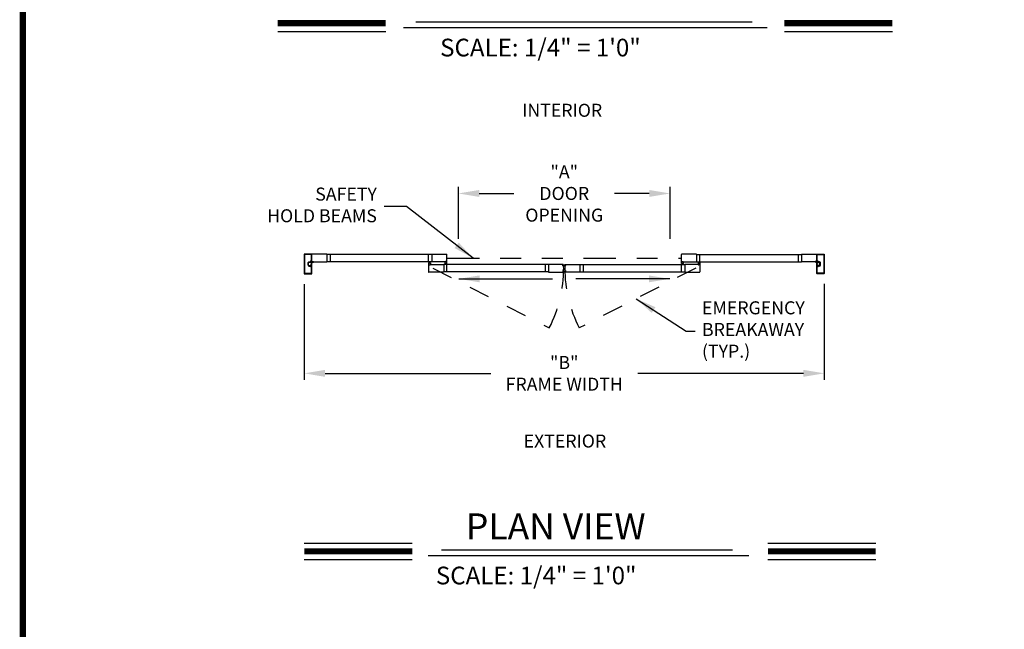
# Model space of a CAD drawing. Extents: x 0 to 7.6, y 0.1 to 10.5.
# Drawn here: x 0 to 4.8, y 3.1 to 6 of the extents above; entities that cross this region are included whole.
import ezdxf

# ---------------------------------------------------------------- set-up
doc = ezdxf.new("R2010")
doc.units = 0
doc.header["$MEASUREMENT"] = 0
doc.linetypes.add('HIDDEN', pattern=[0.375, 0.25, -0.125])
doc.linetypes.add('PHANTOM', pattern=[2.5, 1.25, -0.25, 0.25, -0.25, 0.25, -0.25])
doc.layers.get('0').update_dxf_attribs({"linetype": 'CONTINUOUS'})
doc.layers.get('DEFPOINTS').update_dxf_attribs({"linetype": 'CONTINUOUS'})
doc.styles.add('ROMAND', font='romand')
doc.styles.add('ROMANS', font='Romans.shx', dxfattribs={"height": 0.0625})
doc.styles.add('ROMANT', font='romant.shx', dxfattribs={"height": 0.15})
doc.dimstyles.get("Standard").update_dxf_attribs({"dimscale": 0, "dimtxt": 0.03125, "dimasz": 0.1, "dimexe": 0.03125, "dimexo": 0.05, "dimgap": 0.05, "dimtad": 0, "dimdec": 6, "dimlfac": 4, "dimzin": 4, "dimdsep": 46, "dimlunit": 5, "dimtxsty": 'ROMANS', "dimcen": 0.09, "dimadec": 0, "dimazin": 0, "dimtfac": 1, "dimtdec": 4, "dimtofl": 0, "dimtmove": 0, "dimatfit": 3, "dimfxl": 1, "dimfrac": 2, "dimtolj": 1, "dimtzin": 4, "dimarcsym": 0})

# ---------------------------------------------------------------- blocks, each defined once
blk = doc.blocks.new('*D11')
at = {"color": 0, "lineweight": -2}
for p, q in [((1.4028, 4.7724), (1.4028, 4.312)), ((3.9028, 4.7729), (3.9028, 4.312)), ((1.5028, 4.3433), (2.2992, 4.3433)), ((3.8028, 4.3433), (3.0064, 4.3433))]:
    blk.add_line(p, q, dxfattribs=at)
at = {"color": 0}
for points in [[(1.5028, 4.3599), (1.5028, 4.3266), (1.4028, 4.3433)], [(3.8028, 4.3599), (3.8028, 4.3266), (3.9028, 4.3433)]]:
    blk.add_solid(points, dxfattribs=at)
at = {"layer": 'DEFPOINTS', "color": 0}
for p in [(1.4028, 4.8224), (3.9028, 4.8229), (3.9028, 4.3433)]:
    blk.add_point(p, dxfattribs=at)
at = {"color": 0, "insert": (2.6528, 4.3433), "char_height": 0.0625, "attachment_point": 5, "style": 'ROMANS'}
blk.add_mtext('\\A1;"B"\\PFRAME WIDTH', dxfattribs=at)
blk = doc.blocks.new('*D12')
at = {"color": 0, "linetype": 'Continuous', "lineweight": -2, "ltscale": 0.25}
for p, q in [((2.1439, 4.9897), (2.1439, 5.2388)), ((2.2439, 5.2075), (2.4108, 5.2075)), ((3.0617, 5.2075), (2.8948, 5.2075)), ((3.1617, 4.9897), (3.1617, 5.2388))]:
    blk.add_line(p, q, dxfattribs=at)
at = {"color": 0, "linetype": 'Continuous', "ltscale": 0.25}
for points in [[(2.2439, 5.2242), (2.2439, 5.1909), (2.1439, 5.2075)], [(3.0617, 5.2242), (3.0617, 5.1909), (3.1617, 5.2075)]]:
    blk.add_solid(points, dxfattribs=at)
at = {"layer": 'DEFPOINTS', "color": 0, "linetype": 'Continuous', "ltscale": 0.25}
for p in [(3.1617, 5.2075), (2.1439, 4.9397), (3.1617, 4.9397)]:
    blk.add_point(p, dxfattribs=at)
at = {"color": 0, "linetype": 'Continuous', "ltscale": 0.25, "insert": (2.6528, 5.2075), "char_height": 0.0625, "attachment_point": 5, "style": 'ROMANS'}
blk.add_mtext('\\A1;"A"\\PDOOR\\POPENING', dxfattribs=at)

msp = doc.modelspace()

# ---------------------------------------------------------------- linework, layer by layer
at = {"color": 7}
for p, q in [((1.9394868, 6.03266357), (3.55552836, 6.03266357)), ((1.27583587, 5.98600258), (1.79439369, 5.98600258)), ((1.87938609, 6.00510852), (3.62898479, 6.00510852)), ((3.71147394, 5.98600258), (4.23003175, 5.98600258)), ((1.52779104, 4.91470761), (1.52779104, 4.87918735)), ((3.7777903, 4.91470761), (3.7777903, 4.87918735)), ((2.56164442, 4.86588027), (2.56164442, 4.83036)), ((2.74393692, 4.86588027), (2.74393692, 4.83036)), ((1.40319922, 3.52722614), (1.92175703, 3.52722614)), ((3.63182374, 3.52722614), (4.15038156, 3.52722614)), ((1.99814059, 3.46793208), (3.53945617, 3.46793208)), ((2.0626983, 3.49548712), (3.46144894, 3.49548712)), ((1.40319922, 3.44882614), (1.92175703, 3.44882614)), ((3.63182374, 3.44882614), (4.15038156, 3.44882614))]:
    msp.add_line(p, q, dxfattribs=at)
for p, q in [((1.40279073, 4.91549406), (1.40279073, 4.82241221)), ((1.40279073, 4.91549406), (1.40279073, 4.82241221)), ((1.43891515, 4.91582739), (1.40312405, 4.91582739)), ((1.43891515, 4.91582739), (1.40312405, 4.91582739)), ((1.40476986, 4.91351492), (1.40476986, 4.82439135)), ((1.40476986, 4.91351492), (1.40476986, 4.82439135)), ((1.43693601, 4.91384825), (1.40510319, 4.91384825)), ((1.43693601, 4.91384825), (1.40510319, 4.91384825)), ((1.42164459, 4.86243241), (1.42164459, 4.87547387)), ((1.42164459, 4.86243241), (1.42164459, 4.87547387)), ((1.42362373, 4.86243241), (1.42362373, 4.87547387)), ((1.42362373, 4.86243241), (1.42362373, 4.87547387)), ((1.4252487, 4.87907797), (1.43104462, 4.87907797)), ((1.4252487, 4.87907797), (1.43104462, 4.87907797)), ((1.4252487, 4.87709884), (1.4316132, 4.87709884)), ((1.4252487, 4.87709884), (1.4316132, 4.87709884)), ((1.43217335, 4.87580512), (1.43141527, 4.87453638)), ((1.43337357, 4.87939047), (1.43337357, 4.8777655)), ((1.43337357, 4.87939047), (1.43337357, 4.8777655)), ((1.43795683, 4.87547387), (1.43337357, 4.87547387)), ((1.43337357, 4.87547387), (1.43337357, 4.87547387)), ((1.43404023, 4.87709884), (1.4356652, 4.87709884)), ((1.43404023, 4.87709884), (1.4356652, 4.87709884)), ((1.43404023, 4.87547387), (1.43599853, 4.87547387)), ((1.43404023, 4.87547387), (1.43599853, 4.87547387)), ((1.43433617, 4.88234876), (1.43693601, 4.88234876)), ((1.43433617, 4.88234876), (1.43693601, 4.88234876)), ((1.43435272, 4.88036962), (1.43891515, 4.88036962)), ((1.43435272, 4.88036962), (1.43891515, 4.88036962)), ((1.43726934, 4.88268208), (1.43726934, 4.91351492)), ((1.43726934, 4.88268208), (1.43726934, 4.91351492)), ((1.43795683, 4.87774466), (1.43924848, 4.88034879)), ((1.43795683, 4.87774466), (1.43795683, 4.87547387)), ((1.43924848, 4.88070295), (1.43924848, 4.91549406)), ((1.43924848, 4.88070295), (1.43924848, 4.91549406)), ((1.43924848, 4.87905193), (1.43924848, 4.91484303)), ((1.43924848, 4.85755749), (1.43924848, 4.88034879)), ((1.51216604, 4.91517636), (1.4395818, 4.91517636)), ((1.4395818, 4.87871861), (1.44174844, 4.87871861)), ((1.44126027, 4.87654449), (1.43966085, 4.87249761)), ((1.4406547, 4.87996859), (1.4406547, 4.88069774)), ((1.44086303, 4.88090607), (1.44669627, 4.88090607)), ((1.44086303, 4.87976026), (1.44174844, 4.87976026)), ((1.4409672, 4.88017692), (1.4409672, 4.88069774)), ((1.44117553, 4.88090607), (1.44638378, 4.88090607)), ((1.44117553, 4.87996859), (1.44206093, 4.87996859)), ((1.44145939, 4.87871861), (1.44206093, 4.87871861)), ((1.44195677, 4.87892694), (1.44195677, 4.87955193)), ((1.44226926, 4.87892694), (1.44226926, 4.87976026)), ((1.44359434, 4.87771862), (1.44635253, 4.87771862)), ((1.44529005, 4.87892694), (1.44529005, 4.87976026)), ((1.44549838, 4.87996859), (1.44638378, 4.87996859)), ((1.44549838, 4.87871861), (1.44635253, 4.87871861)), ((1.44560254, 4.87892694), (1.44560254, 4.87955193)), ((1.44581087, 4.87976026), (1.44669627, 4.87976026)), ((1.44581087, 4.87871861), (1.51216604, 4.87871861)), ((1.44659211, 4.88017692), (1.44659211, 4.88069774)), ((1.4469046, 4.87996859), (1.4469046, 4.88069774)), ((1.51216604, 4.91517636), (1.51216604, 4.87871861)), ((2.01640481, 4.91470761), (1.51216604, 4.91470761)), ((2.01640481, 4.87918735), (1.51216604, 4.87918735)), ((2.00044674, 4.87918735), (2.00044674, 4.91470761)), ((2.00404043, 4.87337653), (2.00228387, 4.87993213)), ((2.00435293, 4.87337653), (2.003197, 4.87993213)), ((2.00466542, 4.87337653), (2.00409188, 4.87993213)), ((2.00497792, 4.87337653), (2.00497792, 4.87993213)), ((2.00529041, 4.87337653), (2.00586395, 4.87993213)), ((2.00560291, 4.87337653), (2.00675884, 4.87993213)), ((2.0059154, 4.87337653), (2.00767197, 4.87993213)), ((2.01640481, 4.91517636), (2.08836339, 4.91517636)), ((2.01640481, 4.91517636), (2.01640481, 4.87871861)), ((2.08214474, 4.87871861), (2.01640481, 4.87871861)), ((2.07992603, 4.87080207), (2.07992603, 4.87871861)), ((2.08247807, 4.87871861), (2.07992603, 4.87871861)), ((2.08055102, 4.87871861), (2.08211349, 4.87871861)), ((2.08117601, 4.87996859), (2.08117601, 4.88084357)), ((2.08753007, 4.8810519), (2.08138434, 4.8810519)), ((2.08138434, 4.88017692), (2.08138434, 4.88063524)), ((2.08214474, 4.87976026), (2.08138434, 4.87976026)), ((2.08732174, 4.88084357), (2.08159267, 4.88084357)), ((2.08247807, 4.87996859), (2.08159267, 4.87996859)), ((2.08247807, 4.87905193), (2.08247807, 4.87942693)), ((2.0826864, 4.87892694), (2.0826864, 4.87976026)), ((2.08622801, 4.87892694), (2.08622801, 4.87976026)), ((2.08732174, 4.87996859), (2.08643634, 4.87996859)), ((2.08643634, 4.87905193), (2.08643634, 4.87942693)), ((2.08898838, 4.87871861), (2.08643634, 4.87871861)), ((2.08753007, 4.87976026), (2.08676967, 4.87976026)), ((2.08836339, 4.87871861), (2.08676967, 4.87871861)), ((2.08753007, 4.88017692), (2.08753007, 4.88063524)), ((2.0877384, 4.87996859), (2.0877384, 4.88084357)), ((2.08898838, 4.8793436), (2.08898838, 4.91455137)), ((2.08898838, 4.87080207), (2.08898838, 4.87871861)), ((3.21659296, 4.8793436), (3.21659296, 4.91455137)), ((3.21659296, 4.87871861), (3.219145, 4.87871861)), ((3.21659296, 4.87080207), (3.21659296, 4.87871861)), ((3.28917653, 4.91517636), (3.21721795, 4.91517636)), ((3.21721795, 4.87871861), (3.21881167, 4.87871861)), ((3.21784294, 4.87996859), (3.21784294, 4.88084357)), ((3.21805127, 4.8810519), (3.224197, 4.8810519)), ((3.21805127, 4.88017692), (3.21805127, 4.88063524)), ((3.21805127, 4.87976026), (3.21881167, 4.87976026)), ((3.2182596, 4.88084357), (3.22398867, 4.88084357)), ((3.2182596, 4.87996859), (3.219145, 4.87996859)), ((3.219145, 4.87905193), (3.219145, 4.87942693)), ((3.21935333, 4.87892694), (3.21935333, 4.87976026)), ((3.22289494, 4.87892694), (3.22289494, 4.87976026)), ((3.22310327, 4.87996859), (3.22398867, 4.87996859)), ((3.22310327, 4.87905193), (3.22310327, 4.87942693)), ((3.22310327, 4.87871861), (3.22565531, 4.87871861)), ((3.2234366, 4.87976026), (3.224197, 4.87976026)), ((3.2234366, 4.87871861), (3.28917653, 4.87871861)), ((3.22503032, 4.87871861), (3.22346785, 4.87871861)), ((3.224197, 4.88017692), (3.224197, 4.88063524)), ((3.22440533, 4.87996859), (3.22440533, 4.88084357)), ((3.22565531, 4.87080207), (3.22565531, 4.87871861)), ((3.28917653, 4.91517636), (3.28917653, 4.87871861)), ((3.28917653, 4.91470761), (3.79341529, 4.91470761)), ((3.28917653, 4.87918735), (3.79341529, 4.87918735)), ((3.29966594, 4.87337653), (3.29790937, 4.87993213)), ((3.29997843, 4.87337653), (3.2988225, 4.87993213)), ((3.30029093, 4.87337653), (3.29971739, 4.87993213)), ((3.30060342, 4.87337653), (3.30060342, 4.87993213)), ((3.30091592, 4.87337653), (3.30148946, 4.87993213)), ((3.30122841, 4.87337653), (3.30238434, 4.87993213)), ((3.30154091, 4.87337653), (3.30329747, 4.87993213)), ((3.3051346, 4.87918735), (3.3051346, 4.91470761)), ((3.79341529, 4.91517636), (3.86599954, 4.91517636)), ((3.79341529, 4.91517636), (3.79341529, 4.87871861)), ((3.85977047, 4.87871861), (3.79341529, 4.87871861)), ((3.85867674, 4.87996859), (3.85867674, 4.88069774)), ((3.86471831, 4.88090607), (3.85888507, 4.88090607)), ((3.85977047, 4.87976026), (3.85888507, 4.87976026)), ((3.85898923, 4.88017692), (3.85898923, 4.88069774)), ((3.86440581, 4.88090607), (3.85919756, 4.88090607)), ((3.86008296, 4.87996859), (3.85919756, 4.87996859)), ((3.86008296, 4.87871861), (3.85922881, 4.87871861)), ((3.861987, 4.87771862), (3.85922881, 4.87771862)), ((3.8599788, 4.87892694), (3.8599788, 4.87955193)), ((3.86029129, 4.87892694), (3.86029129, 4.87976026)), ((3.86331208, 4.87892694), (3.86331208, 4.87976026)), ((3.86440581, 4.87996859), (3.86352041, 4.87996859)), ((3.86412195, 4.87871861), (3.86352041, 4.87871861)), ((3.86362457, 4.87892694), (3.86362457, 4.87955193)), ((3.86471831, 4.87976026), (3.8638329, 4.87976026)), ((3.86599954, 4.87871861), (3.8638329, 4.87871861)), ((3.86432107, 4.87654449), (3.86592048, 4.87249761)), ((3.86461414, 4.88017692), (3.86461414, 4.88069774)), ((3.86492664, 4.87996859), (3.86492664, 4.88069774)), ((3.86633286, 4.88070295), (3.86633286, 4.91549406)), ((3.86633286, 4.88070295), (3.86633286, 4.91549406)), ((3.86633286, 4.87905193), (3.86633286, 4.91484303)), ((3.86762451, 4.87774466), (3.86633286, 4.88034879)), ((3.86633286, 4.85755749), (3.86633286, 4.88034879)), ((3.86666619, 4.91582739), (3.90245729, 4.91582739)), ((3.86666619, 4.91582739), (3.90245729, 4.91582739)), ((3.87122862, 4.88036962), (3.86666619, 4.88036962)), ((3.87122862, 4.88036962), (3.86666619, 4.88036962)), ((3.86762451, 4.87774466), (3.86762451, 4.87547387)), ((3.86762451, 4.87547387), (3.87220777, 4.87547387)), ((3.868312, 4.88268208), (3.868312, 4.91351492)), ((3.868312, 4.88268208), (3.868312, 4.91351492)), ((3.86864533, 4.91384825), (3.90047815, 4.91384825)), ((3.86864533, 4.91384825), (3.90047815, 4.91384825)), ((3.87124517, 4.88234876), (3.86864533, 4.88234876)), ((3.87124517, 4.88234876), (3.86864533, 4.88234876)), ((3.87154111, 4.87547387), (3.86958281, 4.87547387)), ((3.87154111, 4.87547387), (3.86958281, 4.87547387)), ((3.87154111, 4.87709884), (3.86991614, 4.87709884)), ((3.87154111, 4.87709884), (3.86991614, 4.87709884)), ((3.87220777, 4.87939047), (3.87220777, 4.8777655)), ((3.87220777, 4.87939047), (3.87220777, 4.8777655)), ((3.87220777, 4.87547387), (3.87220777, 4.87547387)), ((3.87340799, 4.87580512), (3.87416607, 4.87453638)), ((3.88033264, 4.87709884), (3.87396814, 4.87709884)), ((3.88033264, 4.87709884), (3.87396814, 4.87709884)), ((3.88033264, 4.87907797), (3.87453672, 4.87907797)), ((3.88033264, 4.87907797), (3.87453672, 4.87907797)), ((3.88195761, 4.86243241), (3.88195761, 4.87547387)), ((3.88195761, 4.86243241), (3.88195761, 4.87547387)), ((3.88393675, 4.86243241), (3.88393675, 4.87547387)), ((3.88393675, 4.86243241), (3.88393675, 4.87547387)), ((3.90081148, 4.91351492), (3.90081148, 4.82439135)), ((3.90081148, 4.91351492), (3.90081148, 4.82439135)), ((3.90279061, 4.91549406), (3.90279061, 4.82241221)), ((3.90279061, 4.91549406), (3.90279061, 4.82241221)), ((1.4252487, 4.86080743), (1.4316132, 4.86080743)), ((1.4252487, 4.86080743), (1.4316132, 4.86080743)), ((1.4252487, 4.8588283), (1.43104462, 4.8588283)), ((1.4252487, 4.8588283), (1.43104462, 4.8588283)), ((1.43795683, 4.87453638), (1.43141527, 4.87453638)), ((1.43795683, 4.86336989), (1.43141527, 4.86336989)), ((1.43217335, 4.86210115), (1.43141527, 4.86336989)), ((1.43795683, 4.86243241), (1.43337357, 4.86243241)), ((1.43337357, 4.86243241), (1.43337357, 4.86243241)), ((1.43337357, 4.8585158), (1.43337357, 4.86014078)), ((1.43337357, 4.8585158), (1.43337357, 4.86014078)), ((1.43404023, 4.86243241), (1.43599853, 4.86243241)), ((1.43404023, 4.86243241), (1.43599853, 4.86243241)), ((1.43404023, 4.86080743), (1.4356652, 4.86080743)), ((1.43404023, 4.86080743), (1.4356652, 4.86080743)), ((1.43433617, 4.85555752), (1.43693601, 4.85555752)), ((1.43433617, 4.85555752), (1.43693601, 4.85555752)), ((1.43435272, 4.85753665), (1.43891515, 4.85753665)), ((1.43435272, 4.85753665), (1.43891515, 4.85753665)), ((1.43726934, 4.82439135), (1.43726934, 4.85522419)), ((1.43726934, 4.82439135), (1.43726934, 4.85522419)), ((1.43795683, 4.87453638), (1.43795683, 4.86336989)), ((1.43795683, 4.86243241), (1.43795683, 4.86016161)), ((1.43795683, 4.86016161), (1.43924848, 4.85755749)), ((1.43924848, 4.82241221), (1.43924848, 4.85720332)), ((1.43924848, 4.82241221), (1.43924848, 4.85720332)), ((2.00044674, 4.87426555), (2.00044674, 4.86634901)), ((2.00044674, 4.86634901), (2.00299878, 4.86634901)), ((2.00044674, 4.86572402), (2.00044674, 4.83051625)), ((2.00086321, 4.87468221), (2.00314443, 4.87468221)), ((2.00107173, 4.86634901), (2.00266545, 4.86634901)), ((2.07336339, 4.82989126), (2.00107173, 4.82989126)), ((2.00169672, 4.86509903), (2.00169672, 4.86422405)), ((2.0017488, 4.87343223), (2.0017488, 4.87259891)), ((2.00190505, 4.86530736), (2.00266545, 4.86530736)), ((2.00190505, 4.8648907), (2.00190505, 4.86443238)), ((2.00190505, 4.86401572), (2.00805078, 4.86401572)), ((2.00195713, 4.87364056), (2.00314461, 4.87364056)), ((2.0079987, 4.87239058), (2.00195713, 4.87239058)), ((2.00211338, 4.86509903), (2.00299878, 4.86509903)), ((2.00211338, 4.86422405), (2.00784245, 4.86422405)), ((2.00214463, 4.87270988), (2.00214463, 4.87337653)), ((2.0078112, 4.87337653), (2.00214463, 4.87337653)), ((2.0078112, 4.87270988), (2.00214463, 4.87270988)), ((2.00299878, 4.86601568), (2.00299878, 4.86564069)), ((2.00320711, 4.86614068), (2.00320711, 4.86530736)), ((2.00335294, 4.87447388), (2.00335294, 4.87384889)), ((2.00660289, 4.87447388), (2.00660289, 4.87384889)), ((2.00674872, 4.86614068), (2.00674872, 4.86530736)), ((2.00681103, 4.87468221), (2.00909225, 4.87468221)), ((2.0079987, 4.87364056), (2.00681122, 4.87364056)), ((2.00695705, 4.86634901), (2.00950909, 4.86634901)), ((2.00695705, 4.86601568), (2.00695705, 4.86564069)), ((2.00695705, 4.86509903), (2.00784245, 4.86509903)), ((2.00729038, 4.86634901), (2.07336339, 4.86634901)), ((2.00729038, 4.86530736), (2.00805078, 4.86530736)), ((2.0088841, 4.86634901), (2.00732163, 4.86634901)), ((2.0078112, 4.87270988), (2.0078112, 4.87337653)), ((2.00805078, 4.8648907), (2.00805078, 4.86443238)), ((2.00820703, 4.87343223), (2.00820703, 4.87259891)), ((2.00825911, 4.86509903), (2.00825911, 4.86422405)), ((2.00950909, 4.87426555), (2.00950909, 4.86634901)), ((2.07336339, 4.86634901), (2.07336339, 4.82989126)), ((2.57726941, 4.86588027), (2.07336339, 4.86588027)), ((2.57726941, 4.83036), (2.07336339, 4.83036)), ((2.0826239, 4.87038541), (2.08034269, 4.87038541)), ((2.08122809, 4.87163539), (2.08122809, 4.87246871)), ((2.08747799, 4.87267704), (2.08143642, 4.87267704)), ((2.08143642, 4.87142706), (2.0826239, 4.87142706)), ((2.08162392, 4.87235774), (2.08162392, 4.87169109)), ((2.08729049, 4.87235774), (2.08162392, 4.87235774)), ((2.08729049, 4.87169109), (2.08162392, 4.87169109)), ((2.08351972, 4.87169109), (2.08176315, 4.86513549)), ((2.08383222, 4.87169109), (2.08267629, 4.86513549)), ((2.08283223, 4.87059374), (2.08283223, 4.87121873)), ((2.08414471, 4.87169109), (2.08357117, 4.86513549)), ((2.08445721, 4.87169109), (2.08445721, 4.86513549)), ((2.0847697, 4.87169109), (2.08534324, 4.86513549)), ((2.0850822, 4.87169109), (2.08623812, 4.86513549)), ((2.08539469, 4.87169109), (2.08715126, 4.86513549)), ((2.08608218, 4.87059374), (2.08608218, 4.87121873)), ((2.08747799, 4.87142706), (2.08629051, 4.87142706)), ((2.08857172, 4.87038541), (2.08629051, 4.87038541)), ((2.08729049, 4.87235774), (2.08729049, 4.87169109)), ((2.08768632, 4.87163539), (2.08768632, 4.87246871)), ((2.08898839, 4.83036), (2.08898839, 4.86588027)), ((2.64677503, 4.86634901), (2.57726941, 4.86634901)), ((2.57726941, 4.86634901), (2.57726941, 4.82989126)), ((2.57726941, 4.82989126), (2.64675613, 4.82989126)), ((2.64623945, 4.85946187), (2.64575828, 4.86496161)), ((2.64623945, 4.8367784), (2.64575828, 4.83127867)), ((2.64657027, 4.86524177), (2.64594766, 4.8651873)), ((2.64657027, 4.8309985), (2.64594766, 4.83105297)), ((2.64594857, 4.86505145), (2.64661269, 4.86510955)), ((2.64644244, 4.85940644), (2.64594857, 4.86505145)), ((2.64644244, 4.83683384), (2.64594857, 4.83118882)), ((2.64594857, 4.83118882), (2.64661269, 4.83113072)), ((2.64644244, 4.85940644), (2.64710656, 4.85946454)), ((2.64644244, 4.83683384), (2.64710656, 4.83677573)), ((2.64708775, 4.85932696), (2.64646514, 4.85927249)), ((2.64708775, 4.83691331), (2.64646514, 4.83696778)), ((2.64710656, 4.85946454), (2.64661269, 4.86510955)), ((2.64710656, 4.83677573), (2.64661269, 4.83113072)), ((2.64677792, 4.86322096), (2.65213958, 4.86517245)), ((2.64677792, 4.83301931), (2.65213958, 4.83106782)), ((2.64679597, 4.86505239), (2.64685952, 4.86432601)), ((2.64679597, 4.83118788), (2.64685952, 4.83191426)), ((2.64680515, 4.86290966), (2.65213958, 4.86433901)), ((2.64680515, 4.83333062), (2.65213958, 4.83190126)), ((2.64683239, 4.86259835), (2.65213958, 4.86353415)), ((2.64683239, 4.83364192), (2.65213958, 4.83270612)), ((2.64685963, 4.86228705), (2.65213958, 4.86274898)), ((2.64685963, 4.83395323), (2.65213958, 4.83349129)), ((2.64688686, 4.86197574), (2.65213958, 4.86197574)), ((2.64688686, 4.83426453), (2.65213958, 4.83426453)), ((2.6469141, 4.86166443), (2.65213958, 4.86120726)), ((2.6469141, 4.83457584), (2.65213958, 4.83503301)), ((2.64694133, 4.86135313), (2.65213958, 4.86043654)), ((2.64694133, 4.83488715), (2.65213958, 4.83580374)), ((2.64749081, 4.86417212), (2.64708521, 4.86413663)), ((2.64749081, 4.83206816), (2.64708521, 4.83210364)), ((2.64727713, 4.85955266), (2.64721358, 4.86027904)), ((2.64727713, 4.83668762), (2.64721358, 4.83596124)), ((2.64851337, 4.86060188), (2.64740296, 4.86050473)), ((2.64851337, 4.83563839), (2.64740296, 4.83573554)), ((2.65880342, 4.86322096), (2.65344176, 4.86517245)), ((2.65877619, 4.86290966), (2.65344176, 4.86433901)), ((2.65874895, 4.86259835), (2.65344176, 4.86353415)), ((2.65872171, 4.86228705), (2.65344176, 4.86274898)), ((2.65869448, 4.86197574), (2.65344176, 4.86197574)), ((2.65866724, 4.86166443), (2.65344176, 4.86120726)), ((2.65864001, 4.86135313), (2.65344176, 4.86043654)), ((2.65864001, 4.83488715), (2.65344176, 4.83580374)), ((2.65866724, 4.83457584), (2.65344176, 4.83503301)), ((2.65869448, 4.83426453), (2.65344176, 4.83426453)), ((2.65872171, 4.83395323), (2.65344176, 4.83349129)), ((2.65874895, 4.83364192), (2.65344176, 4.83270612)), ((2.65877619, 4.83333062), (2.65344176, 4.83190126)), ((2.65880342, 4.83301931), (2.65344176, 4.83106782)), ((2.65706797, 4.86060188), (2.65817838, 4.86050473)), ((2.65706797, 4.83563839), (2.65817838, 4.83573554)), ((2.65809053, 4.86417212), (2.65849613, 4.86413663)), ((2.65809053, 4.83206816), (2.65849613, 4.83210364)), ((2.65830421, 4.85955266), (2.65836776, 4.86027904)), ((2.65830421, 4.83668762), (2.65836776, 4.83596124)), ((2.65847478, 4.85946454), (2.65896865, 4.86510955)), ((2.6591389, 4.85940644), (2.65847478, 4.85946454)), ((2.6591389, 4.83683384), (2.65847478, 4.83677573)), ((2.65847478, 4.83677573), (2.65896865, 4.83113072)), ((2.65849359, 4.85932696), (2.6591162, 4.85927249)), ((2.65849359, 4.83691331), (2.6591162, 4.83696778)), ((2.65878537, 4.86505239), (2.65872182, 4.86432601)), ((2.65878537, 4.83118788), (2.65872182, 4.83191426)), ((2.6588063, 4.86634901), (2.72831193, 4.86634901)), ((2.72831193, 4.82989126), (2.65882521, 4.82989126)), ((2.65963277, 4.86505145), (2.65896865, 4.86510955)), ((2.65963277, 4.83118882), (2.65896865, 4.83113072)), ((2.65901107, 4.86524177), (2.65963368, 4.8651873)), ((2.65901107, 4.8309985), (2.65963368, 4.83105297)), ((2.6591389, 4.85940644), (2.65963277, 4.86505145)), ((2.6591389, 4.83683384), (2.65963277, 4.83118882)), ((2.65934189, 4.85946187), (2.65982306, 4.86496161)), ((2.65934189, 4.8367784), (2.65982306, 4.83127867)), ((2.72831193, 4.86634901), (2.72831193, 4.82989126)), ((2.72831193, 4.86588027), (3.23221795, 4.86588027)), ((2.72831193, 4.83036), (3.23221795, 4.83036)), ((3.21659295, 4.83036), (3.21659295, 4.86588027)), ((3.21700962, 4.87038541), (3.21929083, 4.87038541)), ((3.21789502, 4.87163539), (3.21789502, 4.87246871)), ((3.21810335, 4.87267704), (3.22414492, 4.87267704)), ((3.21810335, 4.87142706), (3.21929083, 4.87142706)), ((3.21829085, 4.87235774), (3.22395742, 4.87235774)), ((3.21829085, 4.87235774), (3.21829085, 4.87169109)), ((3.21829085, 4.87169109), (3.22395742, 4.87169109)), ((3.22018665, 4.87169109), (3.21843008, 4.86513549)), ((3.22049914, 4.87169109), (3.21934321, 4.86513549)), ((3.21949916, 4.87059374), (3.21949916, 4.87121873)), ((3.22081164, 4.87169109), (3.2202381, 4.86513549)), ((3.22112413, 4.87169109), (3.22112413, 4.86513549)), ((3.22143663, 4.87169109), (3.22201017, 4.86513549)), ((3.22174912, 4.87169109), (3.22290505, 4.86513549)), ((3.22206162, 4.87169109), (3.22381818, 4.86513549)), ((3.22274911, 4.87059374), (3.22274911, 4.87121873)), ((3.22414492, 4.87142706), (3.22295744, 4.87142706)), ((3.22295744, 4.87038541), (3.22523865, 4.87038541)), ((3.22395742, 4.87235774), (3.22395742, 4.87169109)), ((3.22435325, 4.87163539), (3.22435325, 4.87246871)), ((3.29829096, 4.86634901), (3.23221795, 4.86634901)), ((3.23221795, 4.86634901), (3.23221795, 4.82989126)), ((3.23221795, 4.82989126), (3.30450961, 4.82989126)), ((3.29607224, 4.87426555), (3.29607224, 4.86634901)), ((3.29862429, 4.86634901), (3.29607224, 4.86634901)), ((3.29877031, 4.87468221), (3.29648909, 4.87468221)), ((3.29669723, 4.86634901), (3.29825971, 4.86634901)), ((3.29732222, 4.86509903), (3.29732222, 4.86422405)), ((3.29737431, 4.87343223), (3.29737431, 4.87259891)), ((3.29829096, 4.86530736), (3.29753055, 4.86530736)), ((3.29753055, 4.8648907), (3.29753055, 4.86443238)), ((3.30367629, 4.86401572), (3.29753055, 4.86401572)), ((3.29758264, 4.87364056), (3.29877012, 4.87364056)), ((3.29758264, 4.87239058), (3.30362421, 4.87239058)), ((3.29862429, 4.86509903), (3.29773888, 4.86509903)), ((3.30346796, 4.86422405), (3.29773888, 4.86422405)), ((3.29777013, 4.87337653), (3.30343671, 4.87337653)), ((3.29777013, 4.87270988), (3.29777013, 4.87337653)), ((3.29777013, 4.87270988), (3.30343671, 4.87270988)), ((3.29862429, 4.86601568), (3.29862429, 4.86564069)), ((3.29883262, 4.86614068), (3.29883262, 4.86530736)), ((3.29897845, 4.87447388), (3.29897845, 4.87384889)), ((3.3022284, 4.87447388), (3.3022284, 4.87384889)), ((3.30237423, 4.86614068), (3.30237423, 4.86530736)), ((3.30362421, 4.87364056), (3.30243673, 4.87364056)), ((3.30471813, 4.87468221), (3.30243691, 4.87468221)), ((3.3051346, 4.86634901), (3.30258256, 4.86634901)), ((3.30258256, 4.86601568), (3.30258256, 4.86564069)), ((3.30346796, 4.86509903), (3.30258256, 4.86509903)), ((3.30450961, 4.86634901), (3.30291589, 4.86634901)), ((3.30367629, 4.86530736), (3.30291589, 4.86530736)), ((3.30343671, 4.87270988), (3.30343671, 4.87337653)), ((3.30367629, 4.8648907), (3.30367629, 4.86443238)), ((3.30383254, 4.87343223), (3.30383254, 4.87259891)), ((3.30388462, 4.86509903), (3.30388462, 4.86422405)), ((3.3051346, 4.87426555), (3.3051346, 4.86634901)), ((3.3051346, 4.86572402), (3.3051346, 4.83051625)), ((3.86762451, 4.86016161), (3.86633286, 4.85755749)), ((3.86633286, 4.82241221), (3.86633286, 4.85720332)), ((3.86633286, 4.82241221), (3.86633286, 4.85720332)), ((3.87122862, 4.85753665), (3.86666619, 4.85753665)), ((3.87122862, 4.85753665), (3.86666619, 4.85753665)), ((3.86762451, 4.87453638), (3.86762451, 4.86336989)), ((3.86762451, 4.87453638), (3.87416607, 4.87453638)), ((3.86762451, 4.86336989), (3.87416607, 4.86336989)), ((3.86762451, 4.86243241), (3.86762451, 4.86016161)), ((3.86762451, 4.86243241), (3.87220777, 4.86243241)), ((3.868312, 4.82439135), (3.868312, 4.85522419)), ((3.868312, 4.82439135), (3.868312, 4.85522419)), ((3.87124517, 4.85555752), (3.86864533, 4.85555752)), ((3.87124517, 4.85555752), (3.86864533, 4.85555752)), ((3.87154111, 4.86243241), (3.86958281, 4.86243241)), ((3.87154111, 4.86243241), (3.86958281, 4.86243241)), ((3.87154111, 4.86080743), (3.86991614, 4.86080743)), ((3.87154111, 4.86080743), (3.86991614, 4.86080743)), ((3.87220777, 4.86243241), (3.87220777, 4.86243241)), ((3.87220777, 4.8585158), (3.87220777, 4.86014078)), ((3.87220777, 4.8585158), (3.87220777, 4.86014078)), ((3.87340799, 4.86210115), (3.87416607, 4.86336989)), ((3.88033264, 4.86080743), (3.87396814, 4.86080743)), ((3.88033264, 4.86080743), (3.87396814, 4.86080743)), ((3.88033264, 4.8588283), (3.87453672, 4.8588283)), ((3.88033264, 4.8588283), (3.87453672, 4.8588283)), ((1.40312405, 4.82207889), (1.43891515, 4.82207889)), ((1.40312405, 4.82207889), (1.43891515, 4.82207889)), ((1.40510319, 4.82405802), (1.43693601, 4.82405802)), ((1.40510319, 4.82405802), (1.43693601, 4.82405802)), ((3.90245729, 4.82207889), (3.86666619, 4.82207889)), ((3.90245729, 4.82207889), (3.86666619, 4.82207889)), ((3.90047815, 4.82405802), (3.86864533, 4.82405802)), ((3.90047815, 4.82405802), (3.86864533, 4.82405802))]:
    msp.add_line(p, q)
at = {"linetype": 'PHANTOM', "ltscale": 0.125}
msp.add_line((2.08898838, 4.89694748), (3.21659296, 4.89694748), dxfattribs=at)
at = {"color": 7, "linetype": 'HIDDEN', "ltscale": 0.35}
for p, q in [((2.02045389, 4.84881856), (2.58090364, 4.56166017)), ((3.28512745, 4.84881856), (2.7246777, 4.56166017))]:
    msp.add_line(p, q, dxfattribs=at)
at = {"const_width": 0.03}
msp.add_lwpolyline([(0.05, 10.45), (0.05, 0.2), (7.55, 0.2), (7.55, 10.45)], close=True, dxfattribs=at)
for points in [[(1.27583587, 6.02520258), (1.79439369, 6.02520258)], [(3.71147394, 6.02520258), (4.23003175, 6.02520258)], [(1.40319922, 3.48802614), (1.92175703, 3.48802614)], [(3.63182374, 3.48802614), (4.15038156, 3.48802614)]]:
    msp.add_lwpolyline(points, dxfattribs=at)
for centre, radius, start, end in [((1.40312405, 4.91549406), 0.00033333, 90, 180), ((1.40312405, 4.91549406), 0.00033333, 90, 180), ((1.40510319, 4.91351492), 0.00033333, 90, 180), ((1.40510319, 4.91351492), 0.00033333, 90, 180), ((1.4252487, 4.87547387), 0.00360411, 90, 180), ((1.4252487, 4.87547387), 0.00360411, 90, 180), ((1.4252487, 4.87547387), 0.00162497, 90, 180), ((1.4252487, 4.87547387), 0.00162497, 90, 180), ((1.43104462, 4.8794113), 0.00033333, 270, 359.63736606), ((1.43104462, 4.8794113), 0.00033333, 270, 359.63736606), ((1.43433617, 4.87939047), 0.00295829, 90, 179.63736606), ((1.43433617, 4.87939047), 0.00295829, 90, 179.63736606), ((1.4316132, 4.87676551), 0.00033333, 22.39268781, 90), ((1.4316132, 4.87676551), 0.00033333, 22.39268781, 90), ((1.43404023, 4.8777655), 0.00229163, 202.39268781, 270), ((1.43404023, 4.8777655), 0.00229163, 202.39268781, 270), ((1.43272775, 4.87547387), 0.00064582, 90, 149.14139815), ((1.43272775, 4.87547387), 0.00064582, 0, 90), ((1.43435272, 4.87939047), 0.00097915, 90, 180), ((1.43435272, 4.87939047), 0.00097915, 90, 180), ((1.43404023, 4.8777655), 0.00066666, 180, 270), ((1.43404023, 4.8777655), 0.00066666, 180, 270), ((1.4356652, 4.87743217), 0.00033333, 270, 0), ((1.4356652, 4.87743217), 0.00033333, 270, 0), ((1.43697768, 4.87743217), 0.00097915, 0, 180), ((1.43697768, 4.87743217), 0.00097915, 0, 180), ((1.43599853, 4.87743217), 0.0019583, 270, 0), ((1.43599853, 4.87743217), 0.0019583, 270, 0), ((1.43693601, 4.91351492), 0.00033333, 0, 90), ((1.43693601, 4.91351492), 0.00033333, 0, 90), ((1.43693601, 4.88268208), 0.00033333, 270, 0), ((1.43693601, 4.88268208), 0.00033333, 270, 0), ((1.43891515, 4.91549406), 0.00033333, 0, 90), ((1.43891515, 4.91549406), 0.00033333, 0, 90), ((1.43891515, 4.88070295), 0.00033333, 270, 0), ((1.43891515, 4.88070295), 0.00033333, 270, 0), ((1.4395818, 4.91484303), 0.00033333, 90, 180), ((1.4395818, 4.87905193), 0.00033333, 180, 270), ((1.45487404, 4.87239792), 0.01562475, 159.48841487, 179.4479276), ((1.44145939, 4.87741654), 0.00130206, 90, 159.48841487), ((1.44086303, 4.88069774), 0.00020833, 90, 180), ((1.44086303, 4.87996859), 0.00020833, 180, 270), ((1.44117553, 4.88069774), 0.00020833, 90, 180), ((1.44117553, 4.88017692), 0.00020833, 180, 270), ((1.4433067, 4.87538341), 0.00235286, 82.97790292, 150.43051311), ((1.44174844, 4.87955193), 0.00020833, 0, 90), ((1.44174844, 4.87892694), 0.00020833, 270, 0), ((1.44206093, 4.87976026), 0.00020833, 360, 90), ((1.44206093, 4.87892694), 0.00020833, 270, 360), ((1.44549838, 4.87976026), 0.00020833, 90, 180), ((1.44549838, 4.87892694), 0.00020833, 180, 270), ((1.44581087, 4.87955193), 0.00020833, 90, 180), ((1.44581087, 4.87892694), 0.00020833, 180, 270), ((1.44635253, 4.87821861), 0.00049999, 270, 90), ((1.44638378, 4.88069774), 0.00020833, 0, 90), ((1.44638378, 4.88017692), 0.00020833, 270, 0), ((1.44669627, 4.88069774), 0.00020833, 360, 90), ((1.44669627, 4.87996859), 0.00020833, 270, 0), ((2.08138434, 4.88084357), 0.00020833, 90, 180), ((2.08138434, 4.87996859), 0.00020833, 180, 270), ((2.08159267, 4.88063524), 0.00020833, 90, 180), ((2.08159267, 4.88017692), 0.00020833, 180, 270), ((2.08214474, 4.87942693), 0.00033333, 0, 90), ((2.08214474, 4.87905193), 0.00033333, 270, 0), ((2.08247807, 4.87976026), 0.00020833, 360, 90), ((2.08247807, 4.87892694), 0.00020833, 270, 360), ((2.08643634, 4.87976026), 0.00020833, 90, 180), ((2.08643634, 4.87892694), 0.00020833, 180, 270), ((2.08676967, 4.87942693), 0.00033333, 90, 180), ((2.08676967, 4.87905193), 0.00033333, 180, 270), ((2.08732174, 4.88063524), 0.00020833, 0, 90), ((2.08732174, 4.88017692), 0.00020833, 270, 0), ((2.08753007, 4.88084357), 0.00020833, 0, 90), ((2.08753007, 4.87996859), 0.00020833, 270, 0), ((2.08836339, 4.91455137), 0.00062499, 0, 90), ((2.08836339, 4.8793436), 0.00062499, 270, 0), ((3.21721795, 4.91455137), 0.00062499, 90, 180), ((3.21721795, 4.8793436), 0.00062499, 180, 270), ((3.21805127, 4.88084357), 0.00020833, 90, 180), ((3.21805127, 4.87996859), 0.00020833, 180, 270), ((3.2182596, 4.88063524), 0.00020833, 90, 180), ((3.2182596, 4.88017692), 0.00020833, 180, 270), ((3.21881167, 4.87942693), 0.00033333, 0, 90), ((3.21881167, 4.87905193), 0.00033333, 270, 0), ((3.219145, 4.87976026), 0.00020833, 0, 90), ((3.219145, 4.87892694), 0.00020833, 270, 0), ((3.22310327, 4.87976026), 0.00020833, 90, 180), ((3.22310327, 4.87892694), 0.00020833, 180, 270), ((3.2234366, 4.87942693), 0.00033333, 90, 180), ((3.2234366, 4.87905193), 0.00033333, 180, 270), ((3.22398867, 4.88063524), 0.00020833, 0, 90), ((3.22398867, 4.88017692), 0.00020833, 270, 0), ((3.224197, 4.88084357), 0.00020833, 0, 90), ((3.224197, 4.87996859), 0.00020833, 270, 0), ((3.85888507, 4.88069774), 0.00020833, 90, 180), ((3.85888507, 4.87996859), 0.00020833, 180, 270), ((3.85922881, 4.87821861), 0.00049999, 90, 270), ((3.85919756, 4.88069774), 0.00020833, 90, 180), ((3.85919756, 4.88017692), 0.00020833, 180, 270), ((3.85977047, 4.87955193), 0.00020833, 360, 90), ((3.85977047, 4.87892694), 0.00020833, 270, 360), ((3.86008296, 4.87976026), 0.00020833, 360, 90), ((3.86008296, 4.87892694), 0.00020833, 270, 360), ((3.86227464, 4.87538341), 0.00235286, 29.56948689, 97.02209708), ((3.86352041, 4.87976026), 0.00020833, 90, 180), ((3.86352041, 4.87892694), 0.00020833, 180, 270), ((3.8638329, 4.87955193), 0.00020833, 90, 180), ((3.8638329, 4.87892694), 0.00020833, 180, 270), ((3.86412195, 4.87741654), 0.00130206, 20.51158513, 90), ((3.86440581, 4.88069774), 0.00020833, 0, 90), ((3.86440581, 4.88017692), 0.00020833, 270, 0), ((3.86471831, 4.88069774), 0.00020833, 0, 90), ((3.86471831, 4.87996859), 0.00020833, 270, 0), ((3.8507073, 4.87239792), 0.01562475, 0.5520724, 20.51158513), ((3.86599954, 4.91484303), 0.00033333, 0, 90), ((3.86599954, 4.87905193), 0.00033333, 270, 0), ((3.86666619, 4.91549406), 0.00033333, 90, 180), ((3.86666619, 4.91549406), 0.00033333, 90, 180), ((3.86666619, 4.88070295), 0.00033333, 180, 270), ((3.86666619, 4.88070295), 0.00033333, 180, 270), ((3.86860366, 4.87743217), 0.00097915, 360, 180), ((3.86860366, 4.87743217), 0.00097915, 360, 180), ((3.86958281, 4.87743217), 0.0019583, 180, 270), ((3.86958281, 4.87743217), 0.0019583, 180, 270), ((3.86864533, 4.91351492), 0.00033333, 90, 180), ((3.86864533, 4.91351492), 0.00033333, 90, 180), ((3.86864533, 4.88268208), 0.00033333, 180, 270), ((3.86864533, 4.88268208), 0.00033333, 180, 270), ((3.86991614, 4.87743217), 0.00033333, 180, 270), ((3.86991614, 4.87743217), 0.00033333, 180, 270), ((3.87122862, 4.87939047), 0.00097915, 0, 90), ((3.87122862, 4.87939047), 0.00097915, 0, 90), ((3.87124517, 4.87939047), 0.00295829, 0.36263394, 90), ((3.87124517, 4.87939047), 0.00295829, 0.36263394, 90), ((3.87154111, 4.8777655), 0.00066666, 270, 0), ((3.87154111, 4.8777655), 0.00066666, 270, 0), ((3.87154111, 4.8777655), 0.00229163, 270, 337.60731219), ((3.87154111, 4.8777655), 0.00229163, 270, 337.60731219), ((3.87285359, 4.87547387), 0.00064582, 90, 180), ((3.87285359, 4.87547387), 0.00064582, 30.85860185, 90), ((3.87396814, 4.87676551), 0.00033333, 90, 157.60731219), ((3.87396814, 4.87676551), 0.00033333, 90, 157.60731219), ((3.87453672, 4.8794113), 0.00033333, 180.36263394, 270), ((3.87453672, 4.8794113), 0.00033333, 180.36263394, 270), ((3.88033264, 4.87547387), 0.00360411, 0, 90), ((3.88033264, 4.87547387), 0.00360411, 0, 90), ((3.88033264, 4.87547387), 0.00162497, 0, 90), ((3.88033264, 4.87547387), 0.00162497, 0, 90), ((3.90047815, 4.91351492), 0.00033333, 0, 90), ((3.90047815, 4.91351492), 0.00033333, 0, 90), ((3.90245729, 4.91549406), 0.00033333, 0, 90), ((3.90245729, 4.91549406), 0.00033333, 0, 90), ((1.4252487, 4.86243241), 0.00360411, 180, 270), ((1.4252487, 4.86243241), 0.00360411, 180, 270), ((1.4252487, 4.86243241), 0.00162497, 180, 270), ((1.4252487, 4.86243241), 0.00162497, 180, 270), ((1.43104462, 4.85849497), 0.00033333, 0.36263394, 90), ((1.43104462, 4.85849497), 0.00033333, 0.36263394, 90), ((1.43433617, 4.8585158), 0.00295829, 180.36263394, 270), ((1.43433617, 4.8585158), 0.00295829, 180.36263394, 270), ((1.4316132, 4.86114076), 0.00033333, 270, 337.60731219), ((1.4316132, 4.86114076), 0.00033333, 270, 337.60731219), ((1.43404023, 4.86014078), 0.00229163, 90, 157.60731219), ((1.43404023, 4.86014078), 0.00229163, 90, 157.60731219), ((1.43272775, 4.86243241), 0.00064582, 210.85860185, 270), ((1.43272775, 4.86243241), 0.00064582, 270, 0), ((1.43404023, 4.86014078), 0.00066666, 90, 180), ((1.43404023, 4.86014078), 0.00066666, 90, 180), ((1.43435272, 4.8585158), 0.00097915, 180, 270), ((1.43435272, 4.8585158), 0.00097915, 180, 270), ((1.4356652, 4.86047411), 0.00033333, 0, 90), ((1.4356652, 4.86047411), 0.00033333, 0, 90), ((1.43599853, 4.86047411), 0.0019583, 0, 90), ((1.43599853, 4.86047411), 0.0019583, 0, 90), ((1.43697768, 4.86047411), 0.00097915, 180, 0), ((1.43697768, 4.86047411), 0.00097915, 180, 0), ((1.43693601, 4.85522419), 0.00033333, 0, 90), ((1.43693601, 4.85522419), 0.00033333, 0, 90), ((1.43891515, 4.85720332), 0.00033333, 0, 90), ((1.43891515, 4.85720332), 0.00033333, 0, 90), ((1.43945833, 4.87254646), 0.00020833, 179.4479276, 346.43936587), ((2.00086321, 4.87426555), 0.00041666, 90, 180), ((2.00107173, 4.86572402), 0.00062499, 90, 180), ((2.00107173, 4.83051625), 0.00062499, 180, 270), ((2.00190505, 4.86509903), 0.00020833, 90, 180), ((2.00190505, 4.86422405), 0.00020833, 180, 270), ((2.00195713, 4.87343223), 0.00020833, 90, 180), ((2.00195713, 4.87259891), 0.00020833, 180, 270), ((2.00211338, 4.8648907), 0.00020833, 90, 180), ((2.00211338, 4.86443238), 0.00020833, 180, 270), ((2.00266545, 4.86601568), 0.00033333, 0, 90), ((2.00266545, 4.86564069), 0.00033333, 270, 0), ((2.00299878, 4.86614068), 0.00020833, 360, 90), ((2.00299878, 4.86530736), 0.00020833, 270, 360), ((2.00314443, 4.87447388), 0.00020833, 0, 90), ((2.00314461, 4.87384889), 0.00020833, 270, 0), ((2.00681103, 4.87447388), 0.00020833, 90, 180), ((2.00681122, 4.87384889), 0.00020833, 180, 270), ((2.00695705, 4.86614068), 0.00020833, 90, 180), ((2.00695705, 4.86530736), 0.00020833, 180, 270), ((2.00729038, 4.86601568), 0.00033333, 90, 180), ((2.00729038, 4.86564069), 0.00033333, 180, 270), ((2.00784245, 4.8648907), 0.00020833, 0, 90), ((2.00784245, 4.86443238), 0.00020833, 270, 0), ((2.0079987, 4.87343223), 0.00020833, 0, 90), ((2.0079987, 4.87259891), 0.00020833, 270, 0), ((2.00805078, 4.86509903), 0.00020833, 0, 90), ((2.00805078, 4.86422405), 0.00020833, 270, 0), ((2.00909225, 4.87426555), 0.00041666, 0, 90), ((2.08034269, 4.87080207), 0.00041666, 180, 270), ((2.08143642, 4.87246871), 0.00020833, 90, 180), ((2.08143642, 4.87163539), 0.00020833, 180, 270), ((2.0826239, 4.87121873), 0.00020833, 0, 90), ((2.0826239, 4.87059374), 0.00020833, 270, 0), ((2.08629051, 4.87121873), 0.00020833, 90, 180), ((2.08629051, 4.87059374), 0.00020833, 180, 270), ((2.08747799, 4.87246871), 0.00020833, 0, 90), ((2.08747799, 4.87163539), 0.00020833, 270, 0), ((2.08857172, 4.87080207), 0.00041666, 270, 0), ((2.64596582, 4.86497976), 0.00020833, 95, 185), ((2.64596582, 4.83126051), 0.00020833, 175, 265), ((2.64644698, 4.85948003), 0.00020833, 185, 275), ((2.64644698, 4.83676025), 0.00020833, 85, 175), ((2.64658843, 4.86503424), 0.00020833, 5, 95), ((2.64658843, 4.83120604), 0.00020833, 265, 355), ((2.64675613, 4.83054229), 0.00065103, 270, 341.97581974), ((2.64677503, 4.86572402), 0.00062499, 18.04330325, 90), ((2.64706706, 4.86434417), 0.00020833, 185, 275), ((2.64706706, 4.8318961), 0.00020833, 85, 175), ((2.6470696, 4.8595345), 0.00020833, 275, 5), ((2.6470696, 4.83670577), 0.00020833, 355, 85), ((2.64742112, 4.86029719), 0.00020833, 95, 185), ((2.64742112, 4.83594308), 0.00020833, 175, 265), ((2.59289594, 4.84817261), 0.05729075, 16.66245772, 18.04330325), ((2.59289594, 4.84806766), 0.05729075, 341.97581974, 343.33754228), ((2.64746176, 4.86450418), 0.00033333, 275, 16.66245772), ((2.64746176, 4.8317361), 0.00033333, 343.33754228, 85), ((2.64854242, 4.86026982), 0.00033333, 12.31649542, 95), ((2.64854242, 4.83597045), 0.00033333, 265, 347.68350458), ((2.59289592, 4.84812014), 0.05729075, 347.68350458, 12.31649542), ((2.71268542, 4.84812014), 0.05729075, 167.68350458, 192.31649542), ((2.65703892, 4.86026982), 0.00033333, 85, 167.68350458), ((2.65703892, 4.83597045), 0.00033333, 192.31649542, 275), ((2.65811958, 4.86450418), 0.00033333, 163.33754228, 265), ((2.65811958, 4.8317361), 0.00033333, 95, 196.66245772), ((2.7126854, 4.84817261), 0.05729075, 161.95669675, 163.33754228), ((2.7126854, 4.84806766), 0.05729075, 196.66245772, 198.02418026), ((2.65816022, 4.86029719), 0.00020833, 355, 85), ((2.65816022, 4.83594308), 0.00020833, 275, 5), ((2.65882521, 4.83054229), 0.00065103, 198.02418026, 270), ((2.6588063, 4.86572402), 0.00062499, 90, 161.95669675), ((2.65851174, 4.8595345), 0.00020833, 175, 265), ((2.65851174, 4.83670577), 0.00020833, 95, 185), ((2.65851428, 4.86434417), 0.00020833, 265, 355), ((2.65851428, 4.8318961), 0.00020833, 5, 95), ((2.65899291, 4.86503424), 0.00020833, 85, 175), ((2.65899291, 4.83120604), 0.00020833, 185, 275), ((2.65913436, 4.85948003), 0.00020833, 265, 355), ((2.65913436, 4.83676025), 0.00020833, 5, 95), ((2.65961552, 4.86497976), 0.00020833, 355, 85), ((2.65961552, 4.83126051), 0.00020833, 275, 5), ((3.21700962, 4.87080207), 0.00041666, 180, 270), ((3.21810335, 4.87246871), 0.00020833, 90, 180), ((3.21810335, 4.87163539), 0.00020833, 180, 270), ((3.21929083, 4.87121873), 0.00020833, 0, 90), ((3.21929083, 4.87059374), 0.00020833, 270, 0), ((3.22295744, 4.87121873), 0.00020833, 90, 180), ((3.22295744, 4.87059374), 0.00020833, 180, 270), ((3.22414492, 4.87246871), 0.00020833, 0, 90), ((3.22414492, 4.87163539), 0.00020833, 270, 0), ((3.22523865, 4.87080207), 0.00041666, 270, 0), ((3.29648909, 4.87426555), 0.00041666, 90, 180), ((3.29753055, 4.86509903), 0.00020833, 90, 180), ((3.29753055, 4.86422405), 0.00020833, 180, 270), ((3.29758264, 4.87343223), 0.00020833, 90, 180), ((3.29758264, 4.87259891), 0.00020833, 180, 270), ((3.29773888, 4.8648907), 0.00020833, 90, 180), ((3.29773888, 4.86443238), 0.00020833, 180, 270), ((3.29829096, 4.86601568), 0.00033333, 0, 90), ((3.29829096, 4.86564069), 0.00033333, 270, 360), ((3.29862429, 4.86614068), 0.00020833, 0, 90), ((3.29862429, 4.86530736), 0.00020833, 270, 0), ((3.29877012, 4.87384889), 0.00020833, 270, 0), ((3.29877031, 4.87447388), 0.00020833, 0, 90), ((3.30243673, 4.87384889), 0.00020833, 180, 270), ((3.30243691, 4.87447388), 0.00020833, 90, 180), ((3.30258256, 4.86614068), 0.00020833, 90, 180), ((3.30258256, 4.86530736), 0.00020833, 180, 270), ((3.30291589, 4.86601568), 0.00033333, 90, 180), ((3.30291589, 4.86564069), 0.00033333, 180, 270), ((3.30346796, 4.8648907), 0.00020833, 360, 90), ((3.30346796, 4.86443238), 0.00020833, 270, 360), ((3.30362421, 4.87343223), 0.00020833, 0, 90), ((3.30362421, 4.87259891), 0.00020833, 270, 0), ((3.30367629, 4.86509903), 0.00020833, 0, 90), ((3.30367629, 4.86422405), 0.00020833, 270, 0), ((3.30450961, 4.86572402), 0.00062499, 0, 90), ((3.30450961, 4.83051625), 0.00062499, 270, 360), ((3.30471813, 4.87426555), 0.00041666, 0, 90), ((3.86612301, 4.87254646), 0.00020833, 193.56063413, 0.5520724), ((3.86666619, 4.85720332), 0.00033333, 90, 180), ((3.86666619, 4.85720332), 0.00033333, 90, 180), ((3.86958281, 4.86047411), 0.0019583, 90, 180), ((3.86958281, 4.86047411), 0.0019583, 90, 180), ((3.86860366, 4.86047411), 0.00097915, 180, 0), ((3.86860366, 4.86047411), 0.00097915, 180, 0), ((3.86864533, 4.85522419), 0.00033333, 90, 180), ((3.86864533, 4.85522419), 0.00033333, 90, 180), ((3.86991614, 4.86047411), 0.00033333, 90, 180), ((3.86991614, 4.86047411), 0.00033333, 90, 180), ((3.87122862, 4.8585158), 0.00097915, 270, 0), ((3.87122862, 4.8585158), 0.00097915, 270, 0), ((3.87124517, 4.8585158), 0.00295829, 270, 359.63736606), ((3.87124517, 4.8585158), 0.00295829, 270, 359.63736606), ((3.87154111, 4.86014078), 0.00229163, 22.39268781, 90), ((3.87154111, 4.86014078), 0.00229163, 22.39268781, 90), ((3.87154111, 4.86014078), 0.00066666, 0, 90), ((3.87154111, 4.86014078), 0.00066666, 0, 90), ((3.87285359, 4.86243241), 0.00064582, 180, 270), ((3.87285359, 4.86243241), 0.00064582, 270, 329.14139815), ((3.87396814, 4.86114076), 0.00033333, 202.39268781, 270), ((3.87396814, 4.86114076), 0.00033333, 202.39268781, 270), ((3.87453672, 4.85849497), 0.00033333, 90, 179.63736606), ((3.87453672, 4.85849497), 0.00033333, 90, 179.63736606), ((3.88033264, 4.86243241), 0.00360411, 270, 0), ((3.88033264, 4.86243241), 0.00162497, 270, 0), ((3.88033264, 4.86243241), 0.00360411, 270, 0), ((3.88033264, 4.86243241), 0.00162497, 270, 0), ((1.40312405, 4.82241221), 0.00033333, 180, 270), ((1.40312405, 4.82241221), 0.00033333, 180, 270), ((1.40510319, 4.82439135), 0.00033333, 180, 270), ((1.40510319, 4.82439135), 0.00033333, 180, 270), ((1.43693601, 4.82439135), 0.00033333, 270, 0), ((1.43693601, 4.82439135), 0.00033333, 270, 0), ((1.43891515, 4.82241221), 0.00033333, 270, 0), ((1.43891515, 4.82241221), 0.00033333, 270, 0), ((3.86666619, 4.82241221), 0.00033333, 180, 270), ((3.86666619, 4.82241221), 0.00033333, 180, 270), ((3.86864533, 4.82439135), 0.00033333, 180, 270), ((3.86864533, 4.82439135), 0.00033333, 180, 270), ((3.90047815, 4.82439135), 0.00033333, 270, 0), ((3.90047815, 4.82439135), 0.00033333, 270, 0), ((3.90245729, 4.82241221), 0.00033333, 270, 0), ((3.90245729, 4.82241221), 0.00033333, 270, 0)]:
    msp.add_arc(centre, radius, start, end)
at = {"color": 7, "linetype": 'HIDDEN', "ltscale": 0.3}
for centre, start, end in [((2.02045389, 4.84881856), 332.87069942, 359.93645468), ((3.28512745, 4.84881856), 180.06354532, 207.12930058)]:
    msp.add_arc(centre, 0.62973317, start, end, dxfattribs=at)
at = {"layer": 'DEFPOINTS', "color": 0, "linetype": 'ByBlock'}
for p in [(1.43228028, 4.86196672), (1.43795683, 4.86016161), (1.43924848, 4.85755749), (3.86633286, 4.85755749), (3.86762451, 4.86016161), (3.87330106, 4.86196672)]:
    msp.add_point(p, dxfattribs=at)

# ---------------------------------------------------------------- texts
at = {"color": 7}
for s, height, style, p in [('SCALE: 1/4" = 1\'0"', 0.085, 'ROMANT', (2.0560457, 5.86590237)), ('INTERIOR', 0.0625, 'ROMAND', (2.4507353, 5.57584492)), ('EXTERIOR', 0.0625, 'ROMAND', (2.45753945, 3.98678053)), ('PLAN VIEW', 0.125, 'ROMANT', (2.18003584, 3.54546032)), ('SCALE: 1/4" = 1\'0"', 0.085, 'ROMANT', (2.03552, 3.32952466))]:
    msp.add_text(s, height=height, dxfattribs=dict(at, style=style)).set_placement(p)
at = {"char_height": 0.0625, "style": 'ROMANS'}
for s, insert, attachment_point in [('SAFETY\\PHOLD BEAMS', (1.7521029, 5.14430524), 6), ('EMERGENCY \\PBREAKAWAY\\P(TYP.)', (3.31501457, 4.54582643), 4)]:
    msp.add_mtext(s, dxfattribs=dict(at, insert=insert, attachment_point=attachment_point))

# ---------------------------------------------------------------- dimensions: what is measured, and where the dimension line sits
at = {"linetype": 'Continuous', "ltscale": 0.25}
dim = msp.add_linear_dim(base=(3.1616824, 5.20751787), p1=(2.14389894, 4.93971202), p2=(3.1616824, 4.93971202), text='"A"\\PDOOR\\POPENING', dimstyle='STANDARD', override={"dimscale": 1, "dimjust": 1, "dimpost": '"'}, dxfattribs=at)
dim.commit()
dim.dimension.update_dxf_attribs({"geometry": '*D12', "text_midpoint": (2.65279067, 5.20751787), "dimtype": 160})
dim = msp.add_linear_dim(base=(3.90279061, 4.34326725), p1=(1.40279073, 4.82241221), p2=(3.90279061, 4.82285238), text='"B"\\PFRAME WIDTH', dimstyle='STANDARD', override={"dimscale": 1, "dimpost": '"'})
dim.commit()
dim.dimension.update_dxf_attribs({"geometry": '*D11', "text_midpoint": (2.65279067, 4.34326725), "dimtype": 160})

# ---------------------------------------------------------------- leaders
for points, override in [([(2.2145843, 4.89694748), (1.89508138, 5.14507653), (1.78737314, 5.14507653)], {"dimscale": 1}), ([(2.99827639, 4.7018443), (3.23826396, 4.54594615), (3.28269853, 4.54594615)], {"dimscale": 1, "dimlfac": 48})]:
    msp.add_leader(points, dimstyle='STANDARD', override=override)
for points in [[(2.14560959, 4.79718581), (2.59704007, 4.79718581)], [(3.15997174, 4.79718581), (2.70854127, 4.79718581)]]:
    msp.add_leader(points, dimstyle='STANDARD', override={"dimscale": 1}, dxfattribs=at)

doc.saveas('drawing.dxf')
